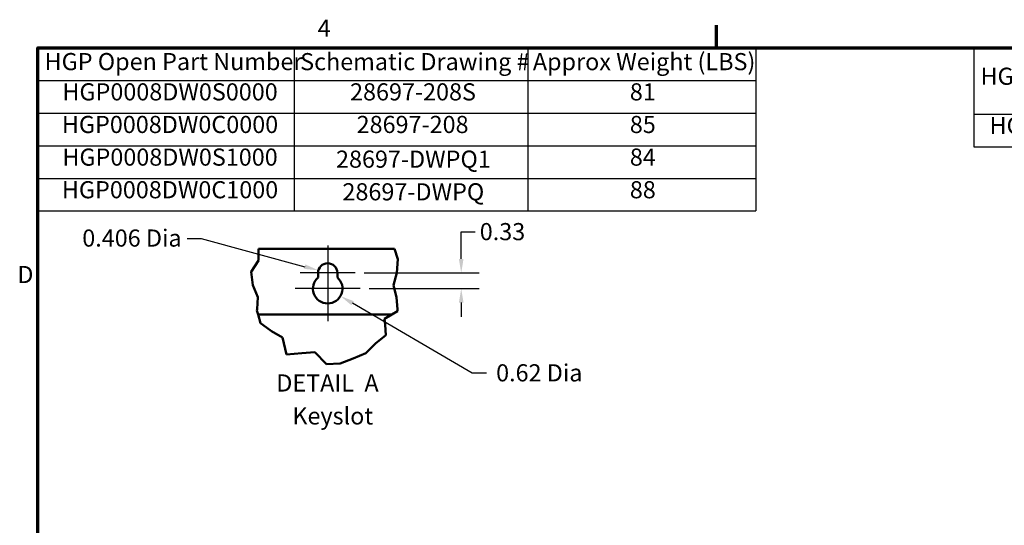
# Model space of a CAD drawing. Units: inches. Extents: x 2 to 86, y 1 to 67.
# Drawn here: x 2.5 to 30.1, y 52.6 to 66.8 of the extents above; entities that cross this region are included whole.
import ezdxf

# ---------------------------------------------------------------- set-up
doc = ezdxf.new("R2010")
doc.units = ezdxf.units.IN
doc.header["$LTSCALE"] = 4
doc.header["$MEASUREMENT"] = 0
doc.layers.get('0').update_dxf_attribs({"lineweight": 25})
for name, color, linetype, lineweight in [('Border (ANSI)', 7, 'Continuous', 70), ('Break Line (ANSI)', 7, 'Continuous', 50), ('Center Mark (ANSI)', 7, 'Continuous', 25), ('Dimension (ANSI)', 7, 'Continuous', 25), ('Symbol (ANSI)', 7, 'Continuous', 25), ('Visible (ANSI)', 7, 'Continuous', 50)]:
    doc.layers.add(name, color=color, linetype=linetype, lineweight=lineweight)
doc.styles.add('Note Text (ANSI)', font='tahoma.ttf')
doc.dimstyles.new('Default (ANSI)', dxfattribs={"dimscale": 4, "dimtxt": 0.12, "dimasz": 0.098425, "dimexe": 0.125, "dimexo": 0.0625, "dimgap": 0.031496, "dimtad": 0, "dimtih": 1, "dimtoh": 1, "dimrnd": 1e-08, "dimzin": 0, "dimdsep": 46, "dimtxsty": 'Note Text (ANSI)', "dimcen": 0.09, "dimdle": 0.393701, "dimclrd": 256, "dimclre": 256, "dimclrt": 256, "dimadec": 0, "dimazin": 1, "dimtfac": 1, "dimtofl": 0, "dimtmove": 0, "dimatfit": 3, "dimfxl": 1, "dimtolj": 1, "dimtzin": 4, "dimlwd": -1, "dimlwe": -1, "dimarcsym": 0})

# ---------------------------------------------------------------- blocks, each defined once
blk = doc.blocks.new('Borders Default Border')
at = {"layer": 'Border (ANSI)'}
blk.add_line((5.5, 16.5), (5.5, 16.66), dxfattribs=at)
at = {"layer": 'Border (ANSI)', "flags": 128}
blk.add_lwpolyline([(0.75, 0.5), (0.75, 16.5), (21.25, 16.5), (21.25, 0.5), (0.75, 0.5)], dxfattribs=at)
at = {"layer": 'Border (ANSI)', "char_height": 0.12, "attachment_point": 7, "style": 'Note Text (ANSI)'}
for s, insert in [('4', (2.7081, 16.54)), ('D', (0.606, 14.815))]:
    blk.add_mtext(s, dxfattribs=dict(at, insert=insert))
blk = doc.blocks.new('Table1')
at = {"layer": 'Symbol (ANSI)'}
for p, q in [((7.3017, 16.5), (13.9776, 16.5)), ((7.3017, 16.5), (7.3017, 16.0354)), ((8.6582, 16.5), (8.6582, 16.0354)), ((9.7679, 16.5), (9.7679, 16.0354)), ((10.8643, 16.5), (10.8643, 16.0354)), ((11.422, 16.5), (11.422, 16.0354)), ((12.1836, 16.5), (12.1836, 16.0354)), ((12.8218, 16.5), (12.8218, 16.0354)), ((13.3595, 16.5), (13.3595, 16.0354)), ((13.9776, 16.5), (13.9776, 16.0354)), ((7.3017, 16.0354), (13.9776, 16.0354)), ((7.3017, 16.0354), (7.3017, 15.8069)), ((8.6582, 16.0354), (8.6582, 15.8069)), ((9.7679, 16.0354), (9.7679, 15.8069)), ((10.8643, 16.0354), (10.8643, 15.8069)), ((11.422, 16.0354), (11.422, 15.8069)), ((12.1836, 16.0354), (12.1836, 15.8069)), ((12.8218, 16.0354), (12.8218, 15.8069)), ((13.3595, 16.0354), (13.3595, 15.8069)), ((13.9776, 16.0354), (13.9776, 15.8069)), ((7.3017, 15.8069), (13.9776, 15.8069))]:
    blk.add_line(p, q, dxfattribs=at)
at = {"layer": 'Symbol (ANSI)', "char_height": 0.12, "attachment_point": 7, "style": 'Note Text (ANSI)'}
for s, insert in [('HorsePower', (8.7899, 16.3205)), ('Voltage', (12.2291, 16.2864)), ('HGP Part Number', (7.3487, 16.2038)), ('Max Amps (A)', (9.8149, 16.1884)), ('kVar', (10.9906, 16.2038)), ('Harmonic', (11.469, 16.206)), ('Hz.', (12.9853, 16.2077)), ('Phase', (13.4655, 16.2038)), ('(HP)', (9.0572, 16.0923)), ('(V)', (12.3988, 16.0897)), ('HGP0030AW----', (7.4119, 15.8586)), ('7.5', (9.1059, 15.8599)), ('24', (10.2347, 15.8599)), ('1.9', (11.0461, 15.8588)), ('5th', (11.694, 15.8572)), ('208', (12.3762, 15.8584)), ('60', (13.0073, 15.8587)), ('3', (13.6312, 15.8586))]:
    blk.add_mtext(s, dxfattribs=dict(at, insert=insert))
blk = doc.blocks.new('Table3')
at = {"layer": 'Symbol (ANSI)'}
for p, q in [((0.75, 16.5), (5.7754, 16.5)), ((0.75, 16.5), (0.75, 16.2715)), ((2.5448, 16.5), (2.5448, 16.2715)), ((4.1807, 16.5), (4.1807, 16.2715)), ((5.7754, 16.5), (5.7754, 16.2715)), ((0.75, 16.2715), (5.7754, 16.2715)), ((0.75, 16.2715), (0.75, 15.3575)), ((2.5448, 16.2715), (2.5448, 15.3575)), ((4.1807, 16.2715), (4.1807, 15.3575)), ((5.7754, 16.2715), (5.7754, 15.3575)), ((0.75, 16.043), (5.7754, 16.043)), ((0.75, 15.8145), (5.7754, 15.8145)), ((0.75, 15.586), (5.7754, 15.586)), ((0.75, 15.3575), (5.7754, 15.3575))]:
    blk.add_line(p, q, dxfattribs=at)
at = {"layer": 'Symbol (ANSI)', "char_height": 0.12, "attachment_point": 7, "style": 'Note Text (ANSI)'}
for s, insert in [('HGP Open Part Number', (0.797, 16.3065)), ('Schematic Drawing #', (2.586, 16.3061)), ('Approx Weight (LBS)', (4.2149, 16.3061)), ('HGP0008DW0S0000', (0.9216, 16.0945)), ('28697-208S', (2.9353, 16.0945)), ('81', (4.8938, 16.0945)), ('HGP0008DW0C0000', (0.918, 15.866)), ('28697-208', (2.9812, 15.866)), ('85', (4.8938, 15.866)), ('HGP0008DW0S1000', (0.9216, 15.6375)), ('84', (4.8938, 15.6375)), ('28697-DWPQ1', (2.837, 15.6231)), ('HGP0008DW0C1000', (0.918, 15.409)), ('28697-DWPQ', (2.8821, 15.3945)), ('88', (4.8938, 15.409))]:
    blk.add_mtext(s, dxfattribs=dict(at, insert=insert))
blk = doc.blocks.new('*D45')
at = {"layer": 'Defpoints', "color": 0, "transparency": 16777216}
for p in [(11.886, 59.695), (12.028, 59.255), (14.854, 59.255)]:
    blk.add_point(p, dxfattribs=at)
at = {"layer": 'Dimension (ANSI)', "transparency": 16777216}
for p, q in [((14.854, 60.089), (14.854, 60.842)), ((14.854, 60.842), (15.247, 60.842)), ((12.136, 59.695), (15.354, 59.695)), ((12.278, 59.255), (15.354, 59.255)), ((14.854, 58.862), (14.854, 58.468))]:
    blk.add_line(p, q, dxfattribs=at)
for points in [[(14.788, 60.089), (14.919, 60.089), (14.854, 59.695)], [(14.788, 58.862), (14.919, 58.862), (14.854, 59.255)]]:
    blk.add_solid(points, dxfattribs=at)
at = {"layer": 'Dimension (ANSI)', "transparency": 16777216, "insert": (15.373, 61.092), "char_height": 0.48, "attachment_point": 1, "style": 'Note Text (ANSI)'}
blk.add_mtext('\\A1;0.33', dxfattribs=at)
blk = doc.blocks.new('*D46')
at = {"layer": 'Defpoints', "color": 0, "transparency": 16777216}
for p in [(11.115, 59.255), (11.472, 59.047)]:
    blk.add_point(p, dxfattribs=at)
at = {"layer": 'Dimension (ANSI)', "transparency": 16777216}
for p, q in [((15.164, 56.886), (11.812, 58.848)), ((15.558, 56.886), (15.164, 56.886))]:
    blk.add_line(p, q, dxfattribs=at)
blk.add_solid([(11.845, 58.904), (11.778, 58.791), (11.472, 59.047)], dxfattribs=at)
at = {"layer": 'Dimension (ANSI)', "transparency": 16777216, "insert": (15.684, 57.136), "char_height": 0.48, "attachment_point": 1, "style": 'Note Text (ANSI)'}
blk.add_mtext('\\A1; \\fTahoma|b0|i0;0.62 Dia', dxfattribs=at)
blk = doc.blocks.new('*D47')
at = {"layer": 'Defpoints', "color": 0, "transparency": 16777216}
for p in [(10.854, 59.767), (11.115, 59.695)]:
    blk.add_point(p, dxfattribs=at)
at = {"layer": 'Dimension (ANSI)', "transparency": 16777216}
for p, q in [((7.18, 60.662), (7.573, 60.662)), ((7.573, 60.662), (10.474, 59.87))]:
    blk.add_line(p, q, dxfattribs=at)
blk.add_solid([(10.491, 59.934), (10.457, 59.807), (10.854, 59.767)], dxfattribs=at)
at = {"layer": 'Dimension (ANSI)', "transparency": 16777216, "insert": (4.096, 60.912), "char_height": 0.48, "attachment_point": 1, "style": 'Note Text (ANSI)'}
blk.add_mtext('\\A1; \\fTahoma|b0|i0;0.406 Dia', dxfattribs=at)

msp = doc.modelspace()

# ---------------------------------------------------------------- linework, layer by layer
at = {"layer": 'Break Line (ANSI)'}
for p, q in [((9.1795, 60.0432), (9.1808, 60.3674)), ((12.9834, 60.3674), (13.0756, 60.077)), ((8.9734, 59.7227), (9.1795, 60.0432)), ((13.0756, 60.077), (13.0502, 59.6982)), ((9.0183, 59.351), (8.9734, 59.7227)), ((13.0502, 59.6982), (12.9599, 59.351)), ((9.1555, 59.0115), (9.0183, 59.351)), ((12.9599, 59.351), (13.0395, 59.0057)), ((9.1369, 58.6754), (9.1555, 59.0115)), ((13.0395, 59.0057), (13.069, 58.6754)), ((9.1351, 58.6427), (9.1369, 58.6754)), ((9.1672, 58.5314), (9.1351, 58.6427)), ((9.1672, 58.5314), (9.2377, 58.2867)), ((12.709, 58.4112), (12.9129, 58.5314)), ((13.0734, 58.6259), (12.9129, 58.5314)), ((13.069, 58.6754), (13.0734, 58.6259)), ((9.2377, 58.2867), (9.2967, 58.2434)), ((9.5443, 58.0614), (9.2967, 58.2434)), ((12.7225, 58.2434), (12.709, 58.4112)), ((12.7225, 58.2434), (12.7458, 57.9543)), ((9.8515, 57.8856), (9.5443, 58.0614)), ((12.7458, 57.9543), (12.45, 57.7197)), ((9.9599, 57.4089), (9.8515, 57.8856)), ((12.45, 57.7197), (12.1802, 57.4475)), ((10.3884, 57.4477), (9.9599, 57.4089)), ((10.7505, 57.4754), (10.3884, 57.4477)), ((11.0812, 57.1406), (10.7505, 57.4754)), ((12.1802, 57.4475), (11.8289, 57.2966)), ((11.4684, 57.155), (11.0812, 57.1406)), ((11.8289, 57.2966), (11.4684, 57.155))]:
    msp.add_line(p, q, dxfattribs=at)
at = {"layer": 'Center Mark (ANSI)', "linetype": 'Continuous'}
for p, q in [((11.1151, 60.466), (11.1151, 59.1954)), ((11.8857, 59.6954), (10.3444, 59.6954)), ((11.1151, 59.7554), (11.1151, 58.342)), ((12.0284, 59.2554), (10.2017, 59.2554))]:
    msp.add_line(p, q, dxfattribs=at)
at = {"layer": 'Visible (ANSI)'}
for p, q in [((12.9834, 60.3674), (9.1808, 60.3674)), ((10.8444, 59.5677), (10.8444, 59.6954)), ((11.3857, 59.6954), (11.3857, 59.5677)), ((9.1672, 58.5314), (12.9129, 58.5314))]:
    msp.add_line(p, q, dxfattribs=at)
for centre, radius, start, end in [((11.1151, 59.6954), 0.2707, 0, 180), ((11.1151, 59.2554), 0.4133, 130.90742, 49.09258)]:
    msp.add_arc(centre, radius, start, end, dxfattribs=at)

# ---------------------------------------------------------------- block references
at = {"xscale": 4, "yscale": 4, "zscale": 4}
for name in ['Borders Default Border', 'Table3', 'Table1']:
    msp.add_blockref(name, (0, 0), dxfattribs=at)

# ---------------------------------------------------------------- texts
at = {"layer": 'Symbol (ANSI)', "char_height": 0.48, "attachment_point": 7, "style": 'Note Text (ANSI)'}
for s, insert in [('DETAIL  A', (9.6755, 56.2217)), ('Keyslot', (10.1254, 55.2988))]:
    msp.add_mtext(s, dxfattribs=dict(at, insert=insert))

# ---------------------------------------------------------------- dimensions: what is measured, and where the dimension line sits
at = {"layer": 'Dimension (ANSI)'}
for center, mpoint, text, picture, middle in [((11.1151, 59.6954), (10.8539, 59.7666), ' \\fTahoma|b0|i0;0.406 Dia', '*D47', (5.5745, 60.6618)), ((11.1151, 59.2554), (11.4718, 59.0466), ' \\fTahoma|b0|i0;0.62 Dia', '*D46', (16.9827, 56.8858))]:
    dim = msp.add_radius_dim(center=center, mpoint=mpoint, text=text, dimstyle='Default (ANSI)', override={"dimgap": 0.031496, "dimdec": 2, "dimlfac": 0.75, "dimcen": 0, "dimtol": 0, "dimlim": 0, "dimtp": 0, "dimtm": 0, "dimtdec": 2}, dxfattribs=at)
    dim.commit()
    dim.dimension.update_dxf_attribs({"geometry": picture, "text_midpoint": middle, "dimtype": 164})
dim = msp.add_linear_dim(base=(14.8535, 59.2554), p1=(11.8857, 59.6954), p2=(12.0284, 59.2554), angle=90, dimstyle='Default (ANSI)', override={"dimgap": 0.031496, "dimdec": 2, "dimlfac": 0.75, "dimtol": 0, "dimlim": 0, "dimtp": 0, "dimtm": 0, "dimtdec": 2, "dimatfit": 1}, dxfattribs=at)
dim.commit()
dim.dimension.update_dxf_attribs({"geometry": '*D45', "text_midpoint": (15.9817, 60.8422), "dimtype": 160})

doc.saveas('drawing.dxf')
